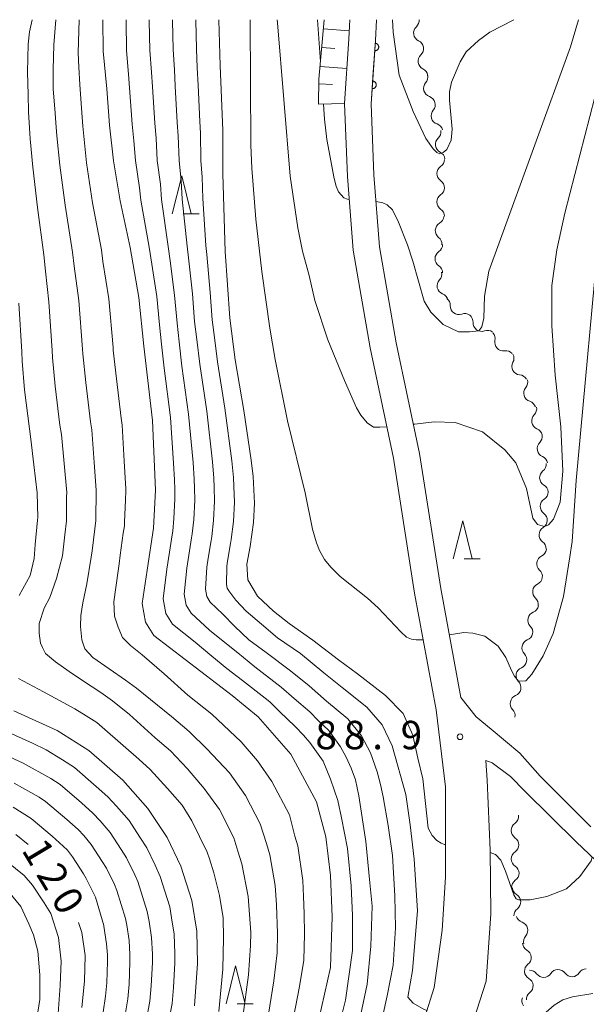
# Model space of a CAD drawing. Units: millimetres. Extents: x -80000 to -78000, y 28835 to 30000.
# Drawn here: x -78443 to -78368, y 29870 to 30000 of the extents above; entities that cross this region are included whole.
import ezdxf

# ---------------------------------------------------------------- set-up
doc = ezdxf.new("R2010")
doc.units = ezdxf.units.MM
for name, color, linetype, lineweight in [('210100_道路縁（街区線）', 7, 'Continuous', 15), ('510200_一条河川、細流', 7, 'Continuous', 15), ('610111_人工斜面(上)', 7, 'Continuous', 9), ('610199_人工斜面(中)', 7, 'Continuous', 9), ('611000_被覆(直)', 7, 'Continuous', 20), ('633200_針葉樹林', 7, 'Continuous', 9), ('710100_等高線（計曲線）', 7, 'Continuous', 20), ('710200_等高線（主曲線）', 7, 'Continuous', 9), ('731200_図化機測定による標高点', 7, 'Continuous', 20), ('731207_図化機測定による標高点（注記）', 7, 'Continuous', 20)]:
    doc.layers.add(name, color=color, linetype=linetype, lineweight=lineweight)
doc.layers.add('710107_等高線（計曲線）（注記）', color=7, linetype='Continuous')
doc.styles.add('Style-WORKING', font='txt')

msp = doc.modelspace()

# ---------------------------------------------------------------- linework, layer by layer
at = {"layer": '210100_道路縁（街区線）', "flags": 128}
for points in [[(-78390.77, 29864.17), (-78388.18, 29872.27), (-78387.14, 29879.83), (-78386.72, 29886.85), (-78386.72, 29898.76), (-78387.94, 29908.94), (-78390.78, 29924.34), (-78393.57, 29942.13), (-78396.64, 29956.7), (-78398.89, 29969.59), (-78399.65, 29979.31), (-78400.01, 29988.96), (-78399.46, 29997.48), (-78399.32, 30000)], [(-78367.53, 29893.5), (-78374.21, 29900.15), (-78376.91, 29903.19), (-78380.69, 29906.36), (-78382.65, 29907.99), (-78384.67, 29910.55), (-78387.33, 29924.93), (-78390.13, 29942.76), (-78393.21, 29957.36), (-78395.41, 29970.03), (-78396.16, 29979.51), (-78396.51, 29988.91), (-78395.96, 29997.27), (-78395.81, 30000)], [(-78384.15, 29864.38), (-78381.36, 29873.13), (-78380.74, 29882), (-78380.8, 29890.41), (-78381.2, 29899.66), (-78381.4, 29902.25), (-78380.55, 29901.94), (-78378.14, 29900.12), (-78376.18, 29898.16), (-78369.48, 29891.49), (-78362.63, 29885)]]:
    msp.add_lwpolyline(points, dxfattribs=at)
at = {"layer": '510200_一条河川、細流', "extrusion": (0, 0, -1)}
for centre, start, end in [((78391.316, 29999.892), 174.49122, 227.24906), ((78391.161, 29999.654), 162.15911, 163.03783), ((78390.735, 29996.187), 114.90834, 171.0787), ((78390.735, 29996.187), 171.0787, 227.24906), ((78390.153, 29992.482), 114.90834, 171.0787), ((78390.183, 29992.402), 164.51654, 220.6869), ((78389.182, 29988.788), 108.34618, 164.51654), ((78389.182, 29988.788), 164.51654, 220.6869), ((78388.181, 29985.175), 108.34618, 164.51654), ((78388.425, 29985.206), 171.84938, 228.01974), ((78387.893, 29981.494), 115.67902, 171.84938), ((78387.978, 29981.57), 180, 236.17036), ((78387.978, 29977.82), 123.82964, 180), ((78387.978, 29977.82), 180, 236.17036), ((78387.978, 29974.07), 123.82964, 180), ((78388.058, 29974.113), 183.64256, 239.81292), ((78388.296, 29970.37), 127.4722, 183.64256), ((78388.218, 29970.328), 180, 236.17036), ((78388.218, 29966.578), 123.82964, 180), ((78388.32, 29966.427), 167.36664, 223.537), ((78387.5, 29962.768), 111.19628, 167.36664), ((78387.208, 29962.314), 126.30869, 182.47905), ((78384.186, 29960.094), 70.13833, 126.30869), ((78384.186, 29960.094), 126.30869, 182.47905), ((78381.164, 29957.873), 70.13833, 126.30869), ((78381.28, 29957.921), 137.10625, 193.27661), ((78378.727, 29955.173), 80.93589, 137.10625), ((78378.806, 29955.315), 151.83869, 208.00906), ((78377.037, 29952.009), 95.66833, 151.83869), ((78376.992, 29952.165), 163.52957, 219.69993), ((78375.929, 29948.569), 107.35921, 163.52957), ((78375.804, 29948.66), 168.84719, 225.01755), ((78375.079, 29944.981), 112.67682, 168.84719), ((78375.079, 29944.981), 168.84719, 225.01755), ((78374.353, 29941.301), 112.67682, 168.84719), ((78374.559, 29941.348), 175.63393, 231.80429), ((78374.274, 29937.609), 119.46357, 175.63393), ((78374.279, 29937.68), 182.09701, 238.26738), ((78374.416, 29933.932), 125.92665, 182.09701), ((78374.416, 29933.932), 182.09701, 238.26738), ((78374.553, 29930.185), 125.92665, 182.09701), ((78374.504, 29930.25), 188.39414, 244.5645), ((78375.051, 29926.54), 188.39414, 244.5645), ((78375.051, 29926.54), 132.22378, 188.39414), ((78375.557, 29922.862), 191.9557, 248.12606), ((78375.599, 29922.83), 132.22378, 188.39414), ((78376.334, 29919.194), 135.78534, 191.9557), ((78376.334, 29919.194), 191.9557, 248.12606), ((78377.111, 29915.525), 135.78534, 191.9557), ((78377.111, 29915.525), 191.9557, 248.12606), ((78377.888, 29911.856), 135.78534, 191.9557), ((78377.888, 29911.856), 191.9557, 248.12606), ((78378.665, 29908.188), 135.78534, 191.9557), ((78376.926, 29892.991), 359.55004, 55.7204), ((78376.926, 29892.991), 303.37968, 359.55004), ((78376.897, 29889.241), 359.55004, 55.7204), ((78376.897, 29889.241), 303.37968, 359.55004), ((78376.867, 29885.491), 359.55004, 55.7204), ((78376.771, 29885.528), 300.38742, 356.55778), ((78376.546, 29881.784), 356.55778, 52.72815), ((78376.245, 29881.96), 288.91432, 345.08468), ((78375.279, 29878.336), 345.08468, 41.25505), ((78375.409, 29878.193), 299.91594, 356.0863), ((78375.153, 29874.452), 356.0863, 52.25666), ((78375.605, 29873.442), 88.66637, 144.83673), ((78371.856, 29873.529), 32.49601, 88.66637), ((78371.856, 29873.529), 88.66637, 144.83673), ((78368.107, 29873.617), 32.49601, 88.66637), ((78375.153, 29874.452), 299.91594, 356.0863), ((78375.51, 29870.534), 323.78623, 19.95659), ((78374.898, 29870.71), 356.0863, 52.25666)]:
    msp.add_arc(centre, 1.128, start, end, dxfattribs=at)
at = {"layer": '510200_一条河川、細流'}
for centre, start, end in [((-78389.783, 29998.234), 132.80169, 245.04091), ((-78389.201, 29994.53), 132.80169, 245.04091), ((-78388.471, 29990.931), 139.36386, 251.60307), ((-78387.469, 29987.317), 139.36386, 251.60307), ((-78386.914, 29983.528), 132.03101, 244.27022), ((-78386.72, 29979.695), 123.88039, 236.11961), ((-78386.72, 29975.945), 123.88039, 236.11961), ((-78386.922, 29972.161), 120.23783, 232.47705), ((-78386.96, 29968.453), 123.88039, 236.11961), ((-78386.683, 29964.873), 136.51375, 248.75297), ((-78384.952, 29962.217), 177.5717, 289.81092), ((-78381.93, 29959.997), 177.5717, 289.81092), ((-78379.082, 29957.403), 166.77414, 279.01336), ((-78376.813, 29954.255), 152.0417, 264.28091), ((-78375.254, 29950.724), 140.35082, 252.59004), ((-78374.207, 29947.063), 135.03321, 247.27242), ((-78373.482, 29943.384), 135.03321, 247.27242), ((-78373.162, 29939.575), 128.24646, 240.48568), ((-78373.09, 29935.76), 121.78338, 234.02259), ((-78373.228, 29932.013), 121.78338, 234.02259), ((-78373.533, 29928.211), 115.48626, 227.72547), ((-78374.081, 29924.501), 115.48626, 227.72547), ((-78374.715, 29920.767), 111.92469, 224.16391), ((-78375.492, 29917.099), 111.92469, 224.16391), ((-78376.269, 29913.43), 111.92469, 224.16391), ((-78377.046, 29909.761), 111.92469, 224.16391), ((-78378.199, 29894.856), 304.33035, 7.50318), ((-78378.169, 29891.106), 304.33035, 56.56957), ((-78378.14, 29887.357), 304.33035, 56.56957), ((-78377.914, 29883.58), 307.32261, 59.56182), ((-78376.977, 29879.825), 318.79571, 71.03492), ((-78376.536, 29876.236), 307.79409, 60.03331), ((-78376.28, 29872.495), 307.79409, 60.03331), ((-78373.76, 29874.743), 215.21402, 327.45324), ((-78370.011, 29874.831), 215.21402, 327.45324)]:
    msp.add_arc(centre, 1.13, start, end, dxfattribs=at)
at = {"layer": '610111_人工斜面(上)', "flags": 128}
msp.add_lwpolyline([(-78403.44, 29988.84), (-78403.4, 29992.15), (-78402.71, 30000)], dxfattribs=at)
at = {"layer": '610199_人工斜面(中)', "flags": 128}
for points in [[(-78402.81, 29998.81), (-78399.4, 29998.55)], [(-78403.03, 29996.32), (-78401.29, 29996.18)], [(-78403.25, 29993.83), (-78399.71, 29993.54)], [(-78403.4, 29991.55), (-78401.62, 29991.46)], [(-78403.44, 29988.84), (-78400.01, 29988.96)]]:
    msp.add_lwpolyline(points, dxfattribs=at)
at = {"layer": '611000_被覆(直)', "flags": 128}
for points in [[(-78396.51, 29988.91), (-78396.23, 29993.09), (-78395.96, 29997.27), (-78395.81, 30000)], [(-78395.984, 29996.893), (-78396.049, 29995.895)], [(-78396.049, 29995.895), (-78396.005, 29995.894), (-78395.961, 29995.897), (-78395.919, 29995.903), (-78395.876, 29995.914), (-78395.835, 29995.928), (-78395.795, 29995.946), (-78395.757, 29995.966), (-78395.721, 29995.991), (-78395.686, 29996.018), (-78395.655, 29996.049), (-78395.626, 29996.081), (-78395.601, 29996.116), (-78395.578, 29996.154), (-78395.559, 29996.193), (-78395.543, 29996.234), (-78395.531, 29996.275), (-78395.522, 29996.318), (-78395.518, 29996.362), (-78395.517, 29996.406), (-78395.52, 29996.449), (-78395.526, 29996.491), (-78395.537, 29996.534), (-78395.551, 29996.575), (-78395.568, 29996.615), (-78395.589, 29996.654), (-78395.614, 29996.689), (-78395.641, 29996.724), (-78395.672, 29996.755), (-78395.704, 29996.784), (-78395.739, 29996.81), (-78395.777, 29996.832), (-78395.816, 29996.852), (-78395.857, 29996.867), (-78395.898, 29996.879), (-78395.941, 29996.888), (-78395.984, 29996.893)], [(-78396.309, 29991.903), (-78396.376, 29990.906)], [(-78396.376, 29990.906), (-78396.332, 29990.905), (-78396.289, 29990.908), (-78396.246, 29990.914), (-78396.204, 29990.924), (-78396.163, 29990.938), (-78396.122, 29990.956), (-78396.084, 29990.976), (-78396.048, 29991.001), (-78396.013, 29991.028), (-78395.982, 29991.059), (-78395.953, 29991.091), (-78395.928, 29991.126), (-78395.905, 29991.164), (-78395.885, 29991.202), (-78395.87, 29991.243), (-78395.858, 29991.285), (-78395.849, 29991.327), (-78395.844, 29991.371), (-78395.843, 29991.415), (-78395.846, 29991.458), (-78395.852, 29991.501), (-78395.863, 29991.544), (-78395.877, 29991.585), (-78395.894, 29991.625), (-78395.915, 29991.663), (-78395.939, 29991.699), (-78395.966, 29991.734), (-78395.997, 29991.765), (-78396.029, 29991.794), (-78396.065, 29991.82), (-78396.102, 29991.842), (-78396.141, 29991.862), (-78396.182, 29991.878), (-78396.223, 29991.889), (-78396.266, 29991.898), (-78396.309, 29991.903)]]:
    msp.add_lwpolyline(points, dxfattribs=at)
at = {"layer": '633200_針葉樹林'}
for p, q in [((-78421.292, 29974.4), (-78419.208, 29974.4)), ((-78384.232, 29928.86), (-78382.148, 29928.86)), ((-78414.182, 29870.14), (-78412.098, 29870.14))]:
    msp.add_line(p, q, dxfattribs=at)
at = {"layer": '633200_針葉樹林', "flags": 128}
for points in [[(-78422.75, 29974.4), (-78421.5, 29979.4), (-78420.25, 29974.4)], [(-78385.69, 29928.86), (-78384.44, 29933.86), (-78383.19, 29928.86)], [(-78415.64, 29870.14), (-78414.39, 29875.14), (-78413.14, 29870.14)]]:
    msp.add_lwpolyline(points, dxfattribs=at)
at = {"layer": '710100_等高線（計曲線）', "flags": 128}
for points in [[(-78403.86, 29866.13), (-78401.86, 29874.92), (-78401.66, 29881.6), (-78401.86, 29887.04), (-78402.5, 29892.15), (-78403.73, 29896.76), (-78407.11, 29903.08), (-78411.42, 29907.99), (-78414.83, 29910.8), (-78425.2, 29918.74), (-78426.3, 29920.51), (-78426.74, 29922.94), (-78426.08, 29927.35), (-78425.24, 29932.89), (-78424.98, 29937.93), (-78425.36, 29947.1), (-78426.52, 29956.9), (-78427.15, 29963.32), (-78428.29, 29969.92), (-78429.61, 29976.1), (-78430.49, 29981.39), (-78431.03, 29986.09), (-78431.38, 29990.87), (-78431.85, 29995.84), (-78431.9, 30000)], [(-78416.59, 30000), (-78416.59, 29999.93), (-78416.43, 29993.95), (-78416.08, 29985.36), (-78416.06, 29979.67), (-78415.78, 29969.42), (-78415.14, 29960.62), (-78414.45, 29955.11), (-78413.3, 29948.44), (-78412.34, 29941.89), (-78412.08, 29939.71), (-78411.92, 29936.2), (-78412.03, 29933.65), (-78412.49, 29930.48), (-78412.91, 29928.16), (-78412.8, 29926.09), (-78411.5, 29923.91), (-78409.38, 29921.95), (-78407.35, 29920.31), (-78404.19, 29918.13), (-78400.81, 29915.52), (-78398.31, 29913.66), (-78394.6, 29910.83), (-78392.31, 29908.43), (-78391, 29905.6), (-78390.35, 29902.55), (-78389.7, 29899.82), (-78389, 29893.31), (-78388.47, 29892.33), (-78387.87, 29891.7), (-78387.28, 29891.32), (-78386.84, 29891.16), (-78386.72, 29891.14)], [(-78443.65, 29908.81), (-78437.93, 29906.19), (-78433.76, 29903.57), (-78429.29, 29899.63), (-78425.96, 29895.92), (-78423.43, 29892.06), (-78421.61, 29888.28), (-78420.17, 29883.76), (-78419.52, 29879.73), (-78419.43, 29875.46), (-78419.82, 29869.84)], [(-78441.74, 29891.14), (-78443.39, 29892.49)], [(-78380.8, 29890.1), (-78380.11, 29889.83), (-78379.4, 29889.1), (-78378.78, 29887.63), (-78377.7, 29884.49), (-78377.37, 29884), (-78377.03, 29883.84), (-78375.54, 29883.84), (-78373.35, 29884.28), (-78370.75, 29885.28), (-78368.98, 29886.94), (-78367.49, 29888.98), (-78367.35, 29889.47)], [(-78434.69, 29869.62), (-78434.31, 29873.1), (-78434.24, 29876.51), (-78434.67, 29879.55), (-78435.11, 29880.84)]]:
    msp.add_lwpolyline(points, dxfattribs=at)
at = {"layer": '710200_等高線（主曲線）', "flags": 128}
for points in [[(-78441.25, 30000), (-78441.56, 29998.41), (-78441.76, 29996.79), (-78441.84, 29993.08), (-78441.77, 29990.11), (-78441.7, 29987.84), (-78441.58, 29985.68), (-78441.51, 29984.26), (-78441.15, 29980.52), (-78440.54, 29975.21), (-78439.7, 29968.98), (-78439.48, 29966.8), (-78439.02, 29962.77), (-78438.59, 29956.35), (-78438.55, 29955.42), (-78438.19, 29951.63), (-78437.56, 29946.47), (-78437.38, 29945.26), (-78437.03, 29941.42), (-78436.65, 29937.62), (-78436.69, 29937.02), (-78436.68, 29933.86), (-78436.92, 29932), (-78437.24, 29929.26), (-78438.01, 29926.25), (-78438.9, 29923.75), (-78439.66, 29922.35), (-78440.3, 29920.3), (-78440.3, 29919.02), (-78440.14, 29917.73), (-78439.86, 29917.14), (-78439.46, 29916.36), (-78438.13, 29915.25), (-78436.37, 29913.99), (-78434.46, 29912.69), (-78432.15, 29911.21), (-78430.64, 29910.1), (-78428.38, 29908.31), (-78424.99, 29905.24), (-78422.97, 29903.5), (-78420.76, 29901.12), (-78418.52, 29898.53), (-78416.52, 29895.76), (-78414.64, 29892.01), (-78414.09, 29890.28), (-78413.58, 29888.61), (-78412.74, 29884.27), (-78412.4, 29879.52), (-78412.45, 29877.81), (-78412.7, 29873.93), (-78413.43, 29868.39)], [(-78438.11, 30000), (-78438.36, 29996.69), (-78438.45, 29993.41), (-78438.45, 29990.82), (-78438.24, 29988.22), (-78438.07, 29985.81), (-78437.99, 29984.66), (-78437.6, 29980.81), (-78436.89, 29975.51), (-78435.9, 29969.3), (-78435.68, 29967.46), (-78435.06, 29962.95), (-78434.57, 29956.53), (-78434.54, 29955.89), (-78434.15, 29952.11), (-78433.52, 29946.95), (-78433.38, 29945.88), (-78433.07, 29941.58), (-78432.77, 29937.91), (-78432.85, 29933.91), (-78432.98, 29932.79), (-78433.33, 29929.91), (-78433.46, 29929.05), (-78434.01, 29925.55), (-78434.55, 29923.03), (-78434.83, 29921.39), (-78434.87, 29919.94), (-78434.67, 29918.17), (-78434.27, 29916.97), (-78433.24, 29915.83), (-78428.9, 29912.85), (-78427.46, 29911.78), (-78422.84, 29908.04), (-78420.5, 29906.05), (-78418.16, 29903.72), (-78415.18, 29900.61), (-78413.07, 29897.61), (-78411.16, 29893.88), (-78410.33, 29891.27), (-78409.89, 29889.79), (-78409.18, 29885.73), (-78409, 29883.17), (-78408.85, 29879.42), (-78408.92, 29876.85), (-78409.34, 29873.16), (-78410.23, 29867.66)], [(-78435.02, 30000), (-78435.16, 29995.62), (-78435.07, 29993.73), (-78434.93, 29991.43), (-78434.71, 29988.34), (-78434.55, 29985.95), (-78434.48, 29985.07), (-78434.05, 29981.1), (-78433.25, 29975.81), (-78432.09, 29969.61), (-78431.89, 29968.11), (-78431.1, 29963.14), (-78430.55, 29956.72), (-78430.53, 29956.37), (-78430.11, 29952.59), (-78429.49, 29947.43), (-78429.37, 29946.49), (-78429.11, 29941.75), (-78428.88, 29938.07), (-78428.87, 29937.83), (-78428.93, 29936.61), (-78429.03, 29933.72), (-78429.05, 29933.22), (-78429.21, 29932.22), (-78429.6, 29929.35), (-78429.77, 29928.2), (-78429.88, 29927.25), (-78430.45, 29923.16), (-78430.37, 29921.27), (-78429.89, 29919.82), (-78429.33, 29918.49), (-78428.25, 29917.41), (-78426.72, 29916.16), (-78423.82, 29913.67), (-78420.7, 29910.84), (-78417.54, 29908.37), (-78413.68, 29904.7), (-78411.51, 29902.2), (-78409.62, 29899.46), (-78407.3, 29895.06), (-78406.56, 29892.27), (-78406.19, 29890.97), (-78405.52, 29886.38), (-78405.45, 29884.29), (-78405.37, 29882.03), (-78405.29, 29879.31), (-78405.39, 29875.88), (-78405.97, 29872.4), (-78407.04, 29866.94)], [(-78428.84, 30000), (-78428.84, 29999.77), (-78428.78, 29995.92), (-78428.51, 29992.79), (-78428.37, 29990.99), (-78428.05, 29986.21), (-78427.82, 29984.01), (-78427.61, 29981.4), (-78427.07, 29977.82), (-78426.88, 29976.18), (-78425.79, 29969.99), (-78425.43, 29967.75), (-78424.8, 29963.49), (-78424.45, 29959.71), (-78424.19, 29957.2), (-78423.81, 29954), (-78422.97, 29947.51), (-78422.57, 29941.46), (-78422.44, 29939.27), (-78422.39, 29938.05), (-78422.41, 29936.74), (-78422.54, 29934.19), (-78422.68, 29932.52), (-78422.75, 29932.03), (-78423.11, 29929.71), (-78423.45, 29927.49), (-78423.96, 29923.57), (-78423.6, 29921.63), (-78422.72, 29920.21), (-78419.72, 29917.84), (-78417.55, 29916.01), (-78415.56, 29914.37), (-78413.47, 29912.8), (-78410.51, 29910.46), (-78409.89, 29909.96), (-78408.59, 29908.7), (-78406.55, 29906.73), (-78405.43, 29905.57), (-78404.61, 29904.63), (-78402.85, 29902.13), (-78401.86, 29899.79), (-78400.93, 29896.96)], [(-78425.78, 30000), (-78425.78, 29999.81), (-78425.71, 29996), (-78425.49, 29993.08), (-78425.36, 29991.12), (-78425.07, 29986.33), (-78424.89, 29984.35), (-78424.72, 29981.41), (-78424.32, 29978.28), (-78424.15, 29976.26), (-78423.29, 29970.06), (-78423.01, 29968.16), (-78422.45, 29963.66), (-78422.12, 29959.94), (-78421.86, 29957.49), (-78421.47, 29954.27), (-78420.59, 29947.92), (-78420.01, 29941.57), (-78419.85, 29939.38), (-78419.8, 29938.17), (-78419.79, 29936.6), (-78419.91, 29934.06), (-78420.11, 29932.15), (-78420.19, 29931.64), (-78420.56, 29929.32), (-78420.81, 29927.62), (-78421.17, 29924.2), (-78420.9, 29922.74), (-78420.24, 29921.68), (-78417.83, 29919.45), (-78416.03, 29917.99), (-78414.1, 29916.44), (-78411.84, 29914.61), (-78408.37, 29911.93), (-78406.65, 29910.4), (-78404.61, 29908.65), (-78403.52, 29907.53), (-78402.11, 29906.18), (-78400.55, 29904.02), (-78399.8, 29902.67), (-78399.14, 29901.24), (-78398.58, 29899.7), (-78398.13, 29897.56)], [(-78422.72, 30000), (-78422.72, 29999.85), (-78422.64, 29996.08), (-78422.47, 29993.37), (-78422.35, 29991.24), (-78422.1, 29986.45), (-78421.95, 29984.68), (-78421.84, 29981.42), (-78421.57, 29978.74), (-78421.43, 29976.33), (-78420.79, 29970.13), (-78420.6, 29968.58), (-78420.1, 29963.82), (-78419.8, 29960.16), (-78419.53, 29957.78), (-78419.13, 29954.55), (-78418.2, 29948.33), (-78417.46, 29941.67), (-78417.26, 29939.49), (-78417.21, 29938.29), (-78417.17, 29936.47), (-78417.29, 29933.92), (-78417.54, 29931.78), (-78417.62, 29931.25), (-78418.01, 29928.94), (-78418.18, 29927.76), (-78418.38, 29924.83), (-78418.2, 29923.86), (-78417.76, 29923.15), (-78416.09, 29921.55), (-78414.52, 29919.96), (-78412.66, 29918.16), (-78410.35, 29916.51), (-78407.15, 29914.06), (-78404.7, 29912.11), (-78402.4, 29910.08), (-78399.61, 29907.73), (-78397.8, 29905.49), (-78396.62, 29903.24), (-78395.74, 29900.73), (-78395.27, 29899.08), (-78394.94, 29897.42)], [(-78419.66, 30000), (-78419.66, 29999.89), (-78419.57, 29996.16), (-78419.45, 29993.66), (-78419.34, 29991.36), (-78419.12, 29986.57), (-78419.02, 29985.02), (-78418.96, 29981.43), (-78418.81, 29979.2), (-78418.7, 29976.41), (-78418.3, 29970.2), (-78418.19, 29969), (-78417.75, 29963.99), (-78417.47, 29960.39), (-78417.19, 29958.07), (-78416.79, 29954.83), (-78415.82, 29948.74), (-78414.9, 29941.78), (-78414.67, 29939.6), (-78414.62, 29938.41), (-78414.55, 29936.33), (-78414.66, 29933.78), (-78414.98, 29931.41), (-78415.06, 29930.86), (-78415.46, 29928.55), (-78415.54, 29927.9), (-78415.59, 29925.46), (-78415.5, 29924.97), (-78415.28, 29924.62), (-78414.37, 29923.38), (-78413.01, 29921.94), (-78411, 29920.22), (-78408.85, 29918.41), (-78405.84, 29916.37), (-78402.76, 29913.81), (-78400.35, 29911.87), (-78397.1, 29909.28), (-78395.06, 29906.96), (-78393.72, 29904.15), (-78391.95, 29897.76)], [(-78389.64, 29918.18), (-78390.58, 29918.17), (-78391.21, 29918.25), (-78391.86, 29918.52), (-78392.61, 29919.2), (-78395.6, 29922.38), (-78396.98, 29923.65), (-78400.6, 29926.53), (-78401.84, 29927.74), (-78402.66, 29928.76), (-78403.31, 29929.94), (-78403.74, 29930.98), (-78404.24, 29932.78), (-78405.2, 29937.56), (-78407.55, 29947.08), (-78409.16, 29955.16), (-78409.86, 29959.3), (-78410.94, 29966.78), (-78411.72, 29973.69), (-78412.27, 29980.4), (-78412.4, 29983.46), (-78412.49, 30000)], [(-78394.45, 29946.29), (-78395.35, 29946.21), (-78396.21, 29946.21), (-78397.02, 29946.8), (-78397.87, 29947.79), (-78398.43, 29948.79), (-78400.02, 29952.39), (-78402.21, 29957.76), (-78403.96, 29962.96), (-78404.69, 29966.24), (-78405.59, 29969.44), (-78406.17, 29972.55), (-78407.18, 29979.36), (-78408.87, 29999.6), (-78408.89, 30000)], [(-78403.2, 29994.43), (-78403.59, 30000)], [(-78385.91, 29991.77), (-78386.17, 29990.5), (-78386.17, 29989.39), (-78385.81, 29985.57), (-78385.94, 29984.08), (-78386.54, 29982.86), (-78387.01, 29982.47), (-78387.45, 29982.3), (-78387.83, 29982.47), (-78388.34, 29982.94), (-78389.31, 29984.33), (-78390.98, 29987.87), (-78392.81, 29992.69), (-78393.59, 29998.35), (-78393.68, 30000)], [(-78377.71, 30000), (-78380.85, 29998.34), (-78382.37, 29997.26), (-78383.98, 29995.74), (-78384.78, 29994.44), (-78385.91, 29991.77)], [(-78369.16, 30000), (-78370.2, 29996.41), (-78379.64, 29970.55)], [(-78364.37, 30000), (-78370.98, 29974.46), (-78372.04, 29969.64)], [(-78360.52, 30000), (-78361.62, 29996.54), (-78363.2, 29990.45), (-78365.86, 29977.75), (-78366.19, 29975), (-78369.49, 29939.19), (-78370.01, 29931.12), (-78370.29, 29929.12), (-78371.12, 29923.88)], [(-78399.41, 29976.26), (-78399.65, 29976.31), (-78400.1, 29976.51), (-78400.82, 29977.3), (-78401.13, 29978.02), (-78401.38, 29979.05), (-78402.35, 29984.18), (-78402.67, 29986.88), (-78402.81, 29988.86)], [(-78379.64, 29970.55), (-78380.98, 29966.82), (-78381.57, 29963.5), (-78381.63, 29960.62), (-78381.92, 29959.45), (-78382.33, 29958.96), (-78383.52, 29958.79), (-78384.99, 29958.79), (-78387, 29959.79), (-78388.65, 29961.39), (-78389.5, 29962.86), (-78391.01, 29968.13), (-78391.73, 29970.29), (-78392.89, 29973.26), (-78393.71, 29974.92), (-78394.42, 29975.57), (-78394.98, 29975.83), (-78395.84, 29975.99), (-78395.88, 29976)], [(-78372.04, 29969.64), (-78372.69, 29964.93), (-78372.69, 29959.61), (-78372.22, 29953.08), (-78371.48, 29946.29), (-78371.24, 29940.41), (-78371.6, 29936.32), (-78372.48, 29934.1), (-78373.13, 29933.33), (-78373.66, 29933.1), (-78374.55, 29933.38), (-78375.2, 29934.21), (-78376.03, 29938.14), (-78377.44, 29941.52), (-78378.86, 29943.24), (-78381.81, 29945.62), (-78385.42, 29946.84), (-78388.19, 29946.95), (-78390.77, 29946.64), (-78390.94, 29946.63)], [(-78442.97, 29962.59), (-78442.61, 29956.16), (-78442.55, 29954.94), (-78442.23, 29951.15), (-78441.59, 29945.99), (-78441.39, 29944.65), (-78440.99, 29941.25), (-78440.55, 29937.58), (-78440.49, 29934.31), (-78440.53, 29933.94), (-78440.85, 29930.76), (-78440.97, 29928.91), (-78441.51, 29926.67), (-78442.95, 29924.02)], [(-78371.12, 29923.88), (-78372.52, 29919), (-78373.82, 29916.07), (-78375.33, 29913.63), (-78376.13, 29912.77), (-78377.07, 29912.69), (-78377.6, 29913.36), (-78377.99, 29914.1), (-78378.73, 29915.82), (-78379.76, 29917.32), (-78381.53, 29918.64), (-78383.1, 29919.06), (-78384.28, 29919.12), (-78386.2, 29918.8)], [(-78443.03, 29913.07), (-78439.73, 29911.28), (-78435.6, 29909.05), (-78434.1, 29908.11), (-78432.7, 29907.24), (-78431.66, 29906.31), (-78427.14, 29902.43), (-78425.68, 29901.06), (-78423.36, 29898.52), (-78421.44, 29896.32), (-78420.17, 29894.27), (-78418.13, 29890.14), (-78417.85, 29889.28), (-78417.27, 29887.43), (-78416.51, 29884.42), (-78416.03, 29881.48), (-78415.98, 29878.77), (-78416.06, 29874.69), (-78416.62, 29869.11)], [(-78444.81, 29906.15), (-78441.2, 29904.51), (-78439.38, 29903.66), (-78437.21, 29902.31), (-78435.65, 29901.33), (-78432.79, 29898.82), (-78431.25, 29897.45), (-78430.12, 29896.21), (-78428.45, 29894.32), (-78427.02, 29892.14), (-78426.1, 29890.72), (-78424.99, 29888.43), (-78424.33, 29886.92), (-78423.07, 29882.92), (-78422.83, 29881.47), (-78422.49, 29879.31), (-78422.41, 29876.75), (-78422.39, 29875.52), (-78422.59, 29872.29), (-78422.75, 29870.16), (-78423.33, 29867.23)], [(-78445.98, 29903.49), (-78442.4, 29901.88), (-78438.76, 29899.86), (-78437.55, 29899.09), (-78434.72, 29896.63), (-78433.21, 29895.28), (-78432.28, 29894.27), (-78430.94, 29892.73), (-78429.5, 29890.51), (-78428.77, 29889.37), (-78427.68, 29887.14), (-78427.27, 29886.27), (-78426.04, 29882.31), (-78425.79, 29880.99), (-78425.47, 29878.89), (-78425.37, 29876.69), (-78425.36, 29875.58), (-78425.52, 29872.49), (-78425.69, 29870.48), (-78426.17, 29867.83)], [(-78443.61, 29899.25), (-78440.3, 29897.4), (-78439.45, 29896.84), (-78436.66, 29894.44), (-78435.16, 29893.11), (-78434.43, 29892.34), (-78433.43, 29891.13), (-78431.98, 29888.89), (-78431.44, 29888.02), (-78430.37, 29885.85), (-78430.04, 29885.1), (-78428.92, 29881.39), (-78428.75, 29880.51), (-78428.45, 29878.48), (-78428.33, 29876.63), (-78428.33, 29875.64), (-78428.45, 29872.7), (-78428.62, 29870.8), (-78429.01, 29868.42)], [(-78410.22, 29833.76), (-78411.28, 29834.8), (-78411.55, 29835.24), (-78411.75, 29835.82), (-78410.92, 29837.37), (-78408.79, 29840.17), (-78405.06, 29845.49), (-78403.33, 29849.62), (-78401.86, 29853.35), (-78400.93, 29856.81), (-78398.4, 29866.26), (-78397.06, 29872.71), (-78396.55, 29877.74), (-78396.39, 29883.02), (-78396.67, 29886.11), (-78397.2, 29891.56), (-78398.13, 29897.56)], [(-78401.2, 29865.33), (-78399.91, 29870.62), (-78398.98, 29877.15), (-78398.98, 29881.76), (-78399.15, 29885.7), (-78399.65, 29890.64), (-78400.41, 29894.66), (-78400.93, 29896.96)], [(-78394.94, 29897.42), (-78394.29, 29893.66), (-78393.71, 29889.72), (-78393.37, 29884.36), (-78393.29, 29880.17), (-78393.62, 29875.23), (-78394.4, 29871.19), (-78395.47, 29866.4), (-78396.27, 29862.4), (-78397.6, 29857.61), (-78398.24, 29854.38), (-78397.7, 29853.16), (-78397.39, 29852.65), (-78396.9, 29852.08), (-78395.97, 29851.46)], [(-78389.14, 29869.26), (-78389.52, 29869.39), (-78390.99, 29870.21), (-78391.69, 29870.99), (-78391.08, 29874.52), (-78390.41, 29882.38), (-78390.86, 29889.22), (-78391.36, 29893.74), (-78391.95, 29897.76)], [(-78443.75, 29896.07), (-78441.35, 29894.6), (-78438.59, 29892.25), (-78437.12, 29890.93), (-78436.59, 29890.4), (-78435.92, 29889.53), (-78434.46, 29887.26), (-78434.11, 29886.68), (-78433.06, 29884.56), (-78432.89, 29884.18), (-78431.79, 29880.47), (-78431.77, 29880.39), (-78431.42, 29878.06), (-78431.28, 29876.57), (-78431.29, 29875.7), (-78431.38, 29872.9), (-78431.56, 29871.12), (-78431.85, 29869.02)], [(-78444.59, 29888.91), (-78442.28, 29887.04), (-78441.19, 29885.8), (-78439.64, 29883.46), (-78438.75, 29882.06), (-78437.75, 29878.88), (-78437.4, 29875.74), (-78437.55, 29872.55), (-78437.9, 29867.62)], [(-78444.37, 29884.95), (-78442.73, 29882.96), (-78441.69, 29880.68), (-78441.04, 29879.22), (-78440.49, 29877.08), (-78440.24, 29873.95), (-78440.24, 29870.71), (-78440.74, 29867.37)], [(-78367.29, 29871.5), (-78369.95, 29871.05), (-78371.23, 29870.64), (-78372.37, 29869.95), (-78373.8, 29868.7), (-78375.03, 29866.95), (-78376.13, 29864.77), (-78377.57, 29862.36), (-78378.57, 29861.42), (-78379.69, 29861.03), (-78380.28, 29861.47), (-78380.7, 29862.97), (-78381.33, 29864.52), (-78382.24, 29866.82), (-78383.14, 29867.54)]]:
    msp.add_lwpolyline(points, dxfattribs=at)
at = {"layer": '731200_図化機測定による標高点'}
msp.add_circle((-78384.79, 29905.37), 0.375, dxfattribs=at)

# ---------------------------------------------------------------- texts
at = {"layer": '710107_等高線（計曲線）（注記）', "style": 'Style-WORKING'}
for s, p in [('1', (-78442.71, 29890.43)), ('2', (-78440.779, 29887.216)), ('0', (-78438.847, 29884.001))]:
    msp.add_text(s, height=3.75, rotation=301, dxfattribs=at).set_placement(p)
at = {"layer": '731207_図化機測定による標高点（注記）', "style": 'Style-WORKING'}
for s, p in [('8', (-78403.87, 29903.72)), ('8', (-78400.12, 29903.72)), ('9', (-78392.62, 29903.72)), ('.', (-78396.37, 29903.72))]:
    msp.add_text(s, height=3.75, dxfattribs=at).set_placement(p)

doc.saveas('drawing.dxf')
